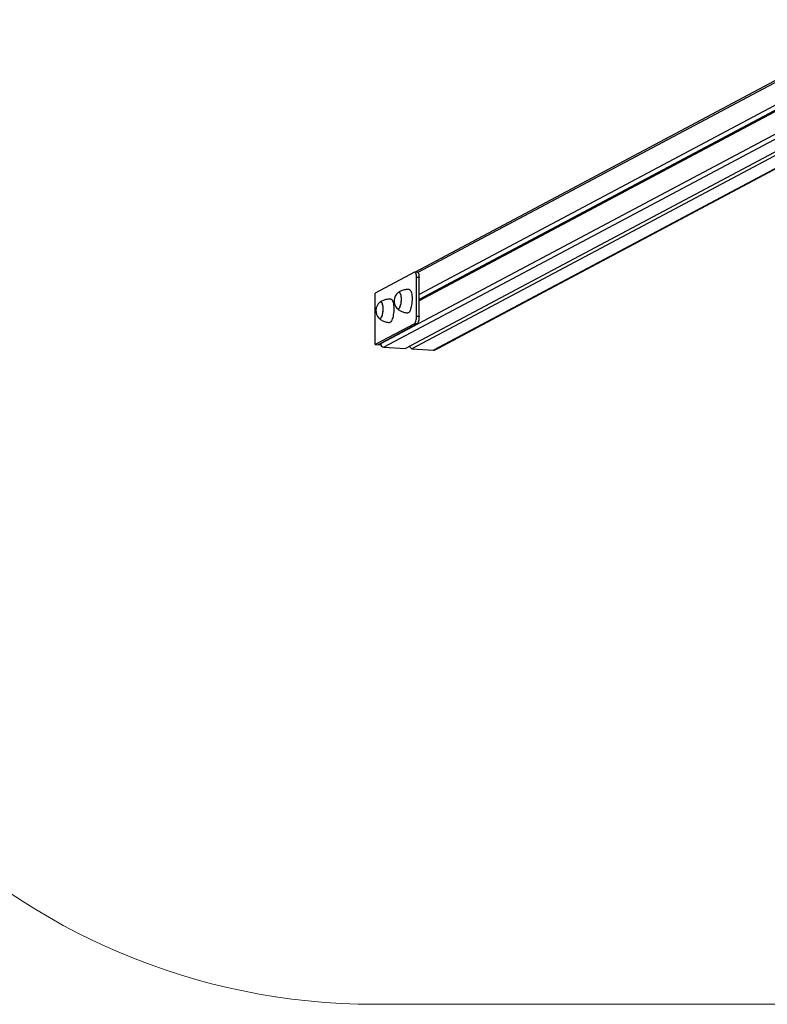
# Model space of a CAD drawing. Units: millimetres. Extents: x 0.62 to 8.02, y 0.61 to 8.4.
# Drawn here: x 2.9 to 4.04, y 0.61 to 2.12 of the extents above; entities that cross this region are included whole.
import ezdxf

# ---------------------------------------------------------------- set-up
doc = ezdxf.new("R2010")
doc.units = ezdxf.units.MM

msp = doc.modelspace()

# ---------------------------------------------------------------- linework, layer by layer
at = {"color": 7, "linetype": 'Continuous', "lineweight": 25}
for p, q in [((4.2307, 2.1164), (3.5053, 1.7306)), ((4.2283, 2.0778), (3.5111, 1.6963)), ((4.2331, 2.0726), (3.5111, 1.6886)), ((4.2283, 2.068), (3.5111, 1.6865)), ((4.1513, 1.9652), (3.4905, 1.6137)), ((4.1586, 1.9635), (3.5, 1.6132)), ((3.5356, 1.6118), (4.1872, 1.9584)), ((3.5042, 1.7305), (3.444, 1.6984)), ((3.5086, 1.7304), (3.5048, 1.7306)), ((3.5073, 1.6632), (3.5073, 1.7223)), ((3.5111, 1.7221), (3.5073, 1.7223)), ((3.5111, 1.663), (3.5111, 1.7221)), ((3.444, 1.6197), (3.444, 1.6984)), ((3.5073, 1.6632), (3.5111, 1.663)), ((3.5042, 1.6517), (3.444, 1.6197)), ((3.449, 1.6201), (3.508, 1.6515)), ((3.508, 1.6515), (3.5042, 1.6517)), ((3.541, 1.6142), (3.6012, 1.6462)), ((3.444, 1.6197), (3.4528, 1.6192)), ((3.4526, 1.6199), (3.449, 1.6201)), ((3.4525, 1.6219), (3.4525, 1.6208)), ((3.4572, 1.6156), (3.4905, 1.6137)), ((3.4961, 1.6167), (3.4969, 1.6167)), ((3.4966, 1.617), (3.5, 1.6132)), ((3.5, 1.6132), (3.5333, 1.6113)), ((3.5401, 1.6142), (3.541, 1.6142))]:
    msp.add_line(p, q, dxfattribs=at)
at = {"color": 8, "linetype": 'Continuous', "lineweight": 25}
for p, q in [((4.2283, 2.1123), (3.5094, 1.7299)), ((4.1215, 1.9767), (3.4525, 1.6208)), ((4.1286, 1.9727), (3.4572, 1.6156)), ((4.1861, 1.9586), (3.5333, 1.6113)), ((3.6012, 1.6462), (3.6003, 1.6462))]:
    msp.add_line(p, q, dxfattribs=at)
at = {"color": 7, "linetype": 'Continuous', "lineweight": 18}
msp.add_line((5.1859, 0.6113), (3.444, 0.6113), dxfattribs=at)
at = {"color": 7, "linetype": 'Continuous', "lineweight": 25, "flags": 128}
for points in [[(3.5073, 1.7223), (3.5072, 1.7242), (3.5071, 1.7259), (3.5068, 1.7275), (3.5064, 1.7287), (3.5059, 1.7297), (3.5054, 1.7303), (3.5048, 1.7306), (3.5042, 1.7305)], [(3.5086, 1.7304), (3.5086, 1.7304), (3.5092, 1.7301), (3.5097, 1.7295), (3.5102, 1.7285), (3.5106, 1.7272), (3.5109, 1.7257), (3.511, 1.7239), (3.5111, 1.7221)], [(3.4959, 1.7041), (3.4964, 1.704), (3.4971, 1.7036), (3.4978, 1.7028), (3.4984, 1.7017), (3.499, 1.7003), (3.4995, 1.6987), (3.4999, 1.6967), (3.5002, 1.6946), (3.5004, 1.6923), (3.5005, 1.6899), (3.5004, 1.6875), (3.5003, 1.6849), (3.5001, 1.6825), (3.4998, 1.68), (3.4993, 1.6778), (3.4988, 1.6756), (3.4982, 1.6737), (3.4976, 1.672), (3.4969, 1.6706), (3.4961, 1.6695), (3.4953, 1.6687), (3.4946, 1.6683), (3.4938, 1.6682)], [(3.4679, 1.6894), (3.4684, 1.6893), (3.4692, 1.6888), (3.4699, 1.6881), (3.4705, 1.687), (3.4711, 1.6856), (3.4715, 1.6839), (3.4719, 1.682), (3.4722, 1.6799), (3.4724, 1.6776), (3.4725, 1.6752), (3.4725, 1.6727), (3.4724, 1.6702), (3.4722, 1.6677), (3.4718, 1.6653), (3.4714, 1.663), (3.4709, 1.6609), (3.4703, 1.659), (3.4696, 1.6573), (3.4689, 1.6559), (3.4682, 1.6547), (3.4674, 1.654), (3.4666, 1.6535), (3.4659, 1.6534)], [(3.4802, 1.7), (3.4808, 1.6999), (3.4815, 1.6994), (3.482, 1.6986), (3.4825, 1.6975), (3.483, 1.6961), (3.4833, 1.6945), (3.4835, 1.6927), (3.4837, 1.6907), (3.4837, 1.6886), (3.4836, 1.6864), (3.4834, 1.6843), (3.4831, 1.6822), (3.4827, 1.6803), (3.4823, 1.6786), (3.4817, 1.6771), (3.4811, 1.6758), (3.4805, 1.6749), (3.4798, 1.6743), (3.4792, 1.674), (3.4785, 1.6741), (3.4779, 1.6745), (3.4779, 1.6746)], [(3.4837, 1.6875), (3.4835, 1.6854), (3.4833, 1.6833), (3.483, 1.6813), (3.4825, 1.6794), (3.482, 1.6778), (3.4814, 1.6764), (3.4808, 1.6753), (3.4802, 1.6745), (3.4795, 1.6741), (3.4788, 1.674), (3.4782, 1.6743), (3.4779, 1.6746)], [(3.4793, 1.6995), (3.4795, 1.6997), (3.4802, 1.7)], [(3.4793, 1.6995), (3.4799, 1.6999), (3.4805, 1.7), (3.4812, 1.6997), (3.4817, 1.6991), (3.4823, 1.6981), (3.4828, 1.6969), (3.4831, 1.6954), (3.4834, 1.6936), (3.4836, 1.6917), (3.4837, 1.6896), (3.4837, 1.6875)], [(3.4523, 1.6852), (3.4529, 1.6851), (3.4535, 1.6847), (3.4541, 1.6839), (3.4546, 1.6828), (3.455, 1.6814), (3.4554, 1.6798), (3.4556, 1.6779), (3.4558, 1.6759), (3.4558, 1.6738), (3.4557, 1.6717), (3.4555, 1.6696), (3.4552, 1.6675), (3.4548, 1.6656), (3.4543, 1.6638), (3.4538, 1.6623), (3.4532, 1.6611), (3.4526, 1.6601), (3.4519, 1.6595), (3.4512, 1.6593), (3.4506, 1.6594), (3.45, 1.6598), (3.45, 1.6598)], [(3.4557, 1.6728), (3.4556, 1.6706), (3.4554, 1.6685), (3.455, 1.6665), (3.4546, 1.6647), (3.4541, 1.663), (3.4535, 1.6617), (3.4529, 1.6606), (3.4522, 1.6598), (3.4516, 1.6594), (3.4509, 1.6593), (3.4503, 1.6595), (3.45, 1.6598)], [(3.4514, 1.6848), (3.4516, 1.685), (3.4523, 1.6852)], [(3.4514, 1.6848), (3.4519, 1.6851), (3.4526, 1.6852), (3.4532, 1.6849), (3.4538, 1.6843), (3.4544, 1.6834), (3.4548, 1.6821), (3.4552, 1.6806), (3.4555, 1.6789), (3.4557, 1.6769), (3.4558, 1.6749), (3.4557, 1.6728)], [(3.5042, 1.6517), (3.5048, 1.6522), (3.5054, 1.6531), (3.5059, 1.6543), (3.5064, 1.6557), (3.5068, 1.6574), (3.5071, 1.6593), (3.5072, 1.6612), (3.5073, 1.6632)], [(3.5111, 1.663), (3.511, 1.661), (3.5109, 1.6591), (3.5106, 1.6572), (3.5102, 1.6555), (3.5097, 1.654), (3.5092, 1.6528), (3.5086, 1.652), (3.508, 1.6515)], [(3.6021, 1.6472), (3.6018, 1.6467), (3.6012, 1.6462)]]:
    msp.add_lwpolyline(points, dxfattribs=at)
at = {"color": 7, "linetype": 'Continuous', "lineweight": 25}
for centre, radius, start, end in [((3.4902, 1.6864), 0.0171, 129.7072, 177.7481), ((3.4902, 1.6864), 0.0171, 177.7481, 223.804), ((3.4623, 1.6716), 0.0171, 129.7072, 177.7481), ((3.4623, 1.6716), 0.0171, 177.7481, 223.804), ((3.4577, 1.6208), 0.00518, 179.6221, 265.3084), ((3.5336, 1.6158), 0.00445, 266.5761, 297.9188)]:
    msp.add_arc(centre, radius, start, end, dxfattribs=at)
at = {"color": 7, "linetype": 'Continuous', "lineweight": 18}
msp.add_arc((3.444, 1.6113), 1, 180, 270, dxfattribs=at)
at = {"color": 7, "linetype": 'Continuous', "lineweight": 25}
for points, knots in [([(3.4959, 1.7041), (3.4953, 1.7041), (3.4937, 1.7042), (3.4912, 1.7039), (3.4883, 1.7034), (3.4856, 1.7026), (3.483, 1.7016), (3.481, 1.7006), (3.4799, 1.6999), (3.4795, 1.6996)], [0, 0, 0, 0, 0.09906, 0.271221, 0.439883, 0.605088, 0.766773, 0.924765, 1, 1, 1, 1]), ([(3.4679, 1.6893), (3.4674, 1.6893), (3.4658, 1.6894), (3.4633, 1.6892), (3.4604, 1.6887), (3.4577, 1.6879), (3.4551, 1.6869), (3.453, 1.6859), (3.4519, 1.6851), (3.4516, 1.6849)], [0, 0, 0, 0, 0.0990599, 0.2712208, 0.4398834, 0.6050875, 0.7667731, 0.9247651, 1, 1, 1, 1]), ([(3.4781, 1.6744), (3.4787, 1.6739), (3.48, 1.6729), (3.4823, 1.6715), (3.4849, 1.6703), (3.4877, 1.6693), (3.4906, 1.6686), (3.4927, 1.6682), (3.4938, 1.6682), (3.4938, 1.6682)], [0, 0, 0, 0, 0.1389, 0.301595, 0.465446, 0.630081, 0.812977, 0.99249, 1, 1, 1, 1]), ([(3.4501, 1.6597), (3.4508, 1.6592), (3.4521, 1.6581), (3.4544, 1.6568), (3.457, 1.6555), (3.4597, 1.6545), (3.4627, 1.6538), (3.4648, 1.6535), (3.4659, 1.6534), (3.4659, 1.6534)], [0, 0, 0, 0, 0.1389, 0.301595, 0.465446, 0.630081, 0.812977, 0.99249, 1, 1, 1, 1])]:
    msp.add_open_spline(points, degree=3, knots=knots, dxfattribs=at)

doc.saveas('drawing.dxf')
